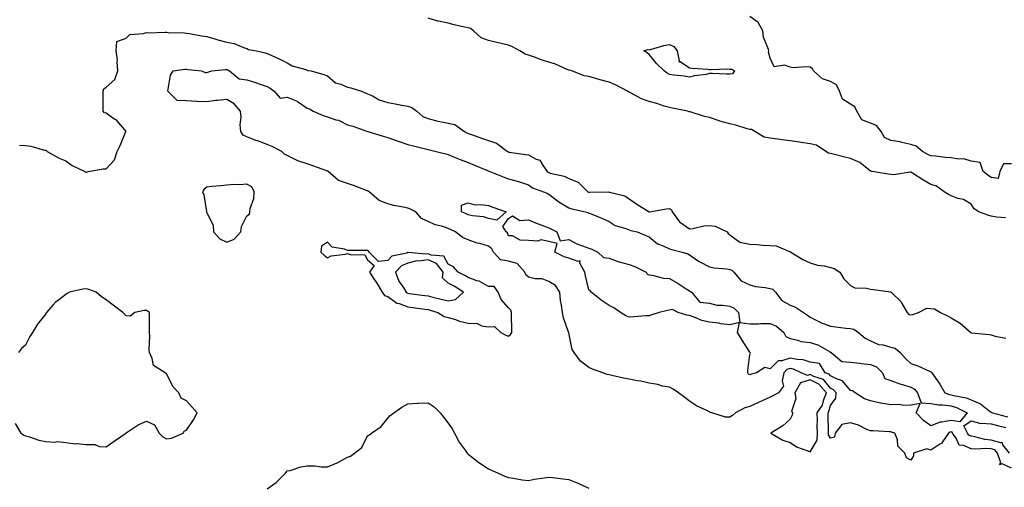
# Model space of a CAD drawing. Units: inches. Extents: x 952643 to 955283, y 7268858 to 7271498.
# Drawn here: x 953155 to 953645, y 7269375 to 7269607 of the extents above; entities that cross this region are included whole.
import ezdxf

# ---------------------------------------------------------------- set-up
doc = ezdxf.new("R2010")
doc.units = ezdxf.units.IN
doc.header["$MEASUREMENT"] = 0
doc.layers.add('Contour_95267268', color=7, linetype='Continuous', true_color=0xe6a1b9)

msp = doc.modelspace()

# ---------------------------------------------------------------- linework, layer by layer
at = {"layer": 'Contour_95267268'}
for points in [[(953645.13, 7269509, 3188), (953640.65, 7269509.32, 3188), (953638.05, 7269509.75, 3188), (953636.4, 7269510.27, 3188), (953631.84, 7269511.92, 3188), (953629.55, 7269513.42, 3188), (953628.05, 7269515.64, 3188), (953624.17, 7269518.04, 3188), (953621.36, 7269518.61, 3188), (953618.05, 7269519.81, 3188), (953616.7, 7269520.57, 3188), (953614.57, 7269521.92, 3188), (953610.84, 7269524.71, 3188), (953608.05, 7269525.52, 3188), (953603.96, 7269527.83, 3188), (953598.9, 7269531.07, 3188), (953598.05, 7269531.6, 3188), (953597.78, 7269531.65, 3188), (953589.62, 7269530.35, 3188), (953588.05, 7269530.49, 3188), (953586.76, 7269530.63, 3188), (953578.9, 7269531.92, 3188), (953578.26, 7269532.13, 3188), (953578.05, 7269532.15, 3188), (953577.15, 7269532.82, 3188), (953572.63, 7269536.5, 3188), (953568.05, 7269538.44, 3188), (953565.22, 7269539.09, 3188), (953559.37, 7269540.6, 3188), (953558.05, 7269540.92, 3188), (953557.16, 7269541.03, 3188), (953555.87, 7269541.92, 3188), (953551.19, 7269545.06, 3188), (953548.05, 7269545.7, 3188), (953543.61, 7269546.36, 3188), (953542.66, 7269546.53, 3188), (953538.05, 7269547.16, 3188), (953533.89, 7269547.76, 3188), (953531.95, 7269548.02, 3188), (953528.05, 7269548.56, 3188), (953525.21, 7269549.08, 3188), (953520.48, 7269551.92, 3188), (953518.92, 7269552.79, 3188), (953518.05, 7269552.91, 3188), (953516.75, 7269553.22, 3188), (953511.14, 7269555.01, 3188), (953508.05, 7269555.63, 3188), (953503.18, 7269557.05, 3188), (953502.77, 7269557.2, 3188), (953498.05, 7269558.8, 3188), (953495.47, 7269559.34, 3188), (953488.4, 7269561.57, 3188), (953488.05, 7269561.66, 3188), (953487.82, 7269561.69, 3188), (953487.09, 7269561.92, 3188), (953479.6, 7269563.47, 3188), (953478.05, 7269563.7, 3188), (953475.48, 7269564.49, 3188), (953471.83, 7269565.7, 3188), (953468.05, 7269566.77, 3188), (953464.17, 7269568.04, 3188), (953459.01, 7269570.96, 3188), (953458.05, 7269571.41, 3188), (953457.67, 7269571.54, 3188), (953457.15, 7269571.92, 3188), (953451.19, 7269575.06, 3188), (953448.05, 7269576.33, 3188), (953443.64, 7269577.51, 3188), (953441.91, 7269578.06, 3188), (953438.05, 7269579.19, 3188), (953435.72, 7269579.59, 3188), (953429.46, 7269581.92, 3188), (953428.42, 7269582.29, 3188), (953428.05, 7269582.39, 3188), (953427.29, 7269582.68, 3188), (953421.45, 7269585.32, 3188), (953418.05, 7269586.34, 3188), (953413.76, 7269587.63, 3188), (953411.41, 7269588.56, 3188), (953408.05, 7269589.72, 3188), (953406.35, 7269590.22, 3188), (953403.71, 7269591.92, 3188), (953400.04, 7269593.91, 3188), (953398.05, 7269594.68, 3188), (953394.42, 7269595.55, 3188), (953392.25, 7269596.12, 3188), (953388.05, 7269597.08, 3188), (953384.53, 7269598.4, 3188), (953380.71, 7269601.92, 3188), (953379.12, 7269602.99, 3188), (953378.05, 7269603.33, 3188), (953376.2, 7269603.77, 3188), (953371.05, 7269604.92, 3188), (953368.05, 7269605.65, 3188), (953363.26, 7269606.71, 3188), (953362.87, 7269606.74, 3188), (953358.05, 7269608.22, 3188)], [(953648.05, 7269535.79, 3187), (953644.16, 7269535.81, 3187), (953642.33, 7269531.92, 3187), (953641.52, 7269528.45, 3187), (953638.05, 7269528.89, 3187), (953636.28, 7269530.15, 3187), (953634.05, 7269531.92, 3187), (953632.52, 7269536.39, 3187), (953628.05, 7269537.02, 3187), (953624.37, 7269538.24, 3187), (953621.95, 7269538.02, 3187), (953618.05, 7269538.7, 3187), (953615.04, 7269538.91, 3187), (953610.4, 7269539.57, 3187), (953608.05, 7269539.76, 3187), (953606.49, 7269540.36, 3187), (953603.82, 7269541.92, 3187), (953600.74, 7269544.61, 3187), (953598.05, 7269545.39, 3187), (953593.61, 7269546.36, 3187), (953592.81, 7269546.68, 3187), (953588.05, 7269547.34, 3187), (953584.92, 7269548.79, 3187), (953583.29, 7269551.92, 3187), (953581.01, 7269554.88, 3187), (953578.05, 7269555.93, 3187), (953573.76, 7269557.63, 3187), (953571.24, 7269561.92, 3187), (953570.27, 7269564.14, 3187), (953568.05, 7269565.45, 3187), (953564.09, 7269567.96, 3187), (953562.64, 7269571.92, 3187), (953561.15, 7269575.02, 3187), (953558.05, 7269576.68, 3187), (953554.07, 7269577.94, 3187), (953549.73, 7269581.92, 3187), (953549.18, 7269583.05, 3187), (953548.05, 7269583.74, 3187), (953545.96, 7269584.01, 3187), (953539.62, 7269583.49, 3187), (953538.05, 7269583.82, 3187), (953535.19, 7269584.78, 3187), (953530.15, 7269584.02, 3187), (953528.05, 7269588.33, 3187), (953527.38, 7269591.25, 3187), (953527.48, 7269591.92, 3187), (953527.33, 7269592.64, 3187), (953524.89, 7269598.76, 3187), (953524.46, 7269601.92, 3187), (953522.1, 7269605.97, 3187), (953518.05, 7269608.94, 3187)], [(953154.95, 7269545.02, 3188), (953158.05, 7269544.86, 3188), (953160.61, 7269544.48, 3188), (953167.34, 7269542.63, 3188), (953168.05, 7269542.5, 3188), (953168.38, 7269542.25, 3188), (953168.72, 7269541.92, 3188), (953174.69, 7269538.56, 3188), (953178.05, 7269537.21, 3188), (953181.11, 7269534.98, 3188), (953187.4, 7269531.92, 3188), (953187.77, 7269531.64, 3188), (953188.05, 7269531.53, 3188), (953188.33, 7269531.64, 3188), (953189.17, 7269531.92, 3188), (953196.65, 7269533.32, 3188), (953198.05, 7269533.26, 3188), (953202.22, 7269537.75, 3188), (953203.56, 7269541.92, 3188), (953205.03, 7269544.94, 3188), (953207.9, 7269551.77, 3188), (953207.97, 7269551.92, 3188), (953207.3, 7269552.67, 3188), (953203.36, 7269557.23, 3188), (953201.43, 7269558.54, 3188), (953198.05, 7269561.02, 3188), (953197.25, 7269561.12, 3188), (953196.58, 7269561.92, 3188), (953196.57, 7269563.4, 3188), (953196.54, 7269570.41, 3188), (953196.53, 7269571.92, 3188), (953196.93, 7269573.04, 3188), (953198.05, 7269573.96, 3188), (953202.31, 7269577.66, 3188), (953203.93, 7269581.92, 3188), (953203.54, 7269586.43, 3188), (953203.65, 7269587.52, 3188), (953203.09, 7269591.92, 3188), (953203.42, 7269596.55, 3188), (953208.05, 7269598.22, 3188), (953209.89, 7269600.08, 3188), (953216.7, 7269600.57, 3188), (953218.05, 7269601.07, 3188), (953219.02, 7269600.95, 3188), (953227.38, 7269601.25, 3188), (953228.05, 7269601.14, 3188), (953228.93, 7269601.04, 3188), (953236.96, 7269600.83, 3188), (953238.05, 7269600.67, 3188), (953239.49, 7269600.48, 3188), (953245.47, 7269599.34, 3188), (953248.05, 7269599.05, 3188), (953252.1, 7269597.87, 3188), (953253.52, 7269597.39, 3188), (953258.05, 7269596.24, 3188), (953261.69, 7269595.56, 3188), (953266.41, 7269593.56, 3188), (953268.05, 7269593.1, 3188), (953268.76, 7269592.63, 3188), (953272.87, 7269591.92, 3188), (953277.13, 7269591, 3188), (953278.05, 7269590.63, 3188), (953280.42, 7269589.55, 3188), (953284.11, 7269587.98, 3188), (953288.05, 7269585.94, 3188), (953290.54, 7269584.41, 3188), (953297.38, 7269582.59, 3188), (953298.05, 7269582.32, 3188), (953298.35, 7269582.22, 3188), (953300, 7269581.92, 3188), (953306.24, 7269580.11, 3188), (953308.05, 7269579.59, 3188), (953312.08, 7269575.95, 3188), (953314.65, 7269575.32, 3188), (953318.05, 7269573.82, 3188), (953319.72, 7269573.59, 3188), (953324.95, 7269571.92, 3188), (953327.07, 7269570.94, 3188), (953328.05, 7269570.64, 3188), (953330.46, 7269569.51, 3188), (953333.76, 7269567.63, 3188), (953338.05, 7269566.24, 3188), (953341.71, 7269565.58, 3188), (953345, 7269564.97, 3188), (953348.05, 7269564.41, 3188), (953349.97, 7269563.84, 3188), (953352.5, 7269561.92, 3188), (953355.47, 7269559.34, 3188), (953358.05, 7269558.28, 3188), (953362.98, 7269556.99, 3188), (953363.08, 7269556.95, 3188), (953368.05, 7269555.9, 3188), (953371.44, 7269555.31, 3188), (953376.25, 7269551.92, 3188), (953377.34, 7269551.21, 3188), (953378.05, 7269550.89, 3188), (953379.61, 7269550.36, 3188), (953384.67, 7269548.54, 3188), (953388.05, 7269547.42, 3188), (953392.16, 7269546.03, 3188), (953397.58, 7269541.92, 3188), (953397.86, 7269541.73, 3188), (953398.05, 7269541.66, 3188), (953398.37, 7269541.6, 3188), (953406.59, 7269540.46, 3188), (953408.05, 7269540.2, 3188), (953411.87, 7269538.1, 3188), (953413.67, 7269537.54, 3188), (953415.27, 7269534.7, 3188), (953417.31, 7269531.92, 3188), (953417.71, 7269531.58, 3188), (953418.05, 7269531.41, 3188), (953418.84, 7269531.13, 3188), (953425.78, 7269529.65, 3188), (953428.05, 7269528.4, 3188), (953432.75, 7269526.62, 3188), (953437.46, 7269521.92, 3188), (953437.85, 7269521.72, 3188), (953438.05, 7269521.67, 3188), (953438.32, 7269521.65, 3188), (953447.91, 7269521.78, 3188), (953448.05, 7269521.76, 3188), (953448.31, 7269521.66, 3188), (953455.95, 7269519.82, 3188), (953458.05, 7269518.37, 3188), (953461.85, 7269515.72, 3188), (953468, 7269511.92, 3188), (953468.04, 7269511.91, 3188), (953468.05, 7269511.9, 3188), (953468.07, 7269511.9, 3188), (953468.22, 7269511.92, 3188), (953476.62, 7269513.35, 3188), (953478.05, 7269513.57, 3188), (953479.06, 7269512.93, 3188), (953479.44, 7269511.92, 3188), (953483.02, 7269506.95, 3188), (953483.04, 7269506.91, 3188), (953483.08, 7269506.89, 3188), (953488.05, 7269503.39, 3188), (953489.69, 7269503.56, 3188), (953495.1, 7269504.87, 3188), (953498.05, 7269505.08, 3188), (953500.86, 7269504.73, 3188), (953506.7, 7269501.92, 3188), (953507.3, 7269501.17, 3188), (953508.05, 7269500.47, 3188), (953513.02, 7269496.89, 3188), (953513.07, 7269496.9, 3188), (953518.05, 7269495.8, 3188), (953521.73, 7269495.6, 3188), (953524.56, 7269495.41, 3188), (953528.05, 7269495.22, 3188), (953531.17, 7269495.05, 3188), (953537.82, 7269492.15, 3188), (953538.05, 7269492.13, 3188), (953538.18, 7269492.05, 3188), (953538.36, 7269491.92, 3188), (953544.29, 7269488.16, 3188), (953548.05, 7269486.54, 3188), (953551.59, 7269485.46, 3188), (953554.98, 7269484.99, 3188), (953558.05, 7269484.27, 3188), (953559.94, 7269483.81, 3188), (953562.8, 7269481.92, 3188), (953564.75, 7269478.62, 3188), (953568.05, 7269475.25, 3188), (953570.24, 7269474.11, 3188), (953575.99, 7269473.98, 3188), (953578.05, 7269473.44, 3188), (953579.45, 7269473.32, 3188), (953587.9, 7269472.07, 3188), (953588.05, 7269472.06, 3188), (953588.17, 7269472.04, 3188), (953588.32, 7269471.92, 3188), (953593.24, 7269467.11, 3188), (953593.6, 7269466.37, 3188), (953596.26, 7269461.92, 3188), (953597.04, 7269460.91, 3188), (953598.05, 7269460.66, 3188), (953599.04, 7269460.93, 3188), (953601.81, 7269461.92, 3188), (953605.99, 7269463.98, 3188), (953608.05, 7269463.84, 3188), (953609.74, 7269463.61, 3188), (953612.84, 7269461.92, 3188), (953616.28, 7269460.15, 3188), (953618.05, 7269459.18, 3188), (953622.62, 7269456.49, 3188), (953627.84, 7269451.92, 3188), (953627.96, 7269451.83, 3188), (953628.05, 7269451.82, 3188), (953628.16, 7269451.81, 3188), (953637.05, 7269450.92, 3188), (953638.05, 7269450.84, 3188), (953639.92, 7269450.05, 3188), (953645.24, 7269449.11, 3188)], [(953648.05, 7269384.5, 3187), (953643.38, 7269386.59, 3187), (953642.2, 7269386.07, 3187), (953642.78, 7269387.19, 3187), (953641.06, 7269391.92, 3187), (953639.77, 7269393.64, 3187), (953638.05, 7269394.09, 3187), (953635.67, 7269394.3, 3187), (953630.02, 7269393.89, 3187), (953628.05, 7269394.17, 3187), (953624.15, 7269395.82, 3187), (953622, 7269395.87, 3187), (953620.53, 7269399.44, 3187), (953618.79, 7269401.92, 3187), (953618.55, 7269402.42, 3187), (953618.05, 7269402.5, 3187), (953617.57, 7269402.4, 3187), (953616.76, 7269401.92, 3187), (953613.77, 7269397.64, 3187), (953613.26, 7269396.71, 3187), (953612.46, 7269396.33, 3187), (953608.05, 7269393.5, 3187), (953605.96, 7269394.01, 3187), (953599.39, 7269391.92, 3187), (953599.41, 7269390.56, 3187), (953598.05, 7269388.49, 3187), (953595.82, 7269389.69, 3187), (953595.14, 7269391.92, 3187), (953591.61, 7269395.48, 3187), (953591.37, 7269398.6, 3187), (953590.15, 7269401.92, 3187), (953588.5, 7269402.37, 3187), (953588.05, 7269402.5, 3187), (953587.45, 7269402.52, 3187), (953579.09, 7269402.96, 3187), (953578.05, 7269402.99, 3187), (953576.22, 7269403.75, 3187), (953572.06, 7269405.93, 3187), (953568.05, 7269407.06, 3187), (953563.77, 7269406.2, 3187), (953560.41, 7269401.92, 3187), (953560.13, 7269399.84, 3187), (953558.05, 7269399.33, 3187), (953557.14, 7269401.01, 3187), (953557.15, 7269401.92, 3187), (953557.14, 7269402.83, 3187), (953556.9, 7269410.77, 3187), (953556.88, 7269411.92, 3187), (953557.35, 7269412.62, 3187), (953558.05, 7269415.64, 3187), (953560.75, 7269419.22, 3187), (953560.91, 7269421.92, 3187), (953559.56, 7269423.43, 3187), (953558.05, 7269424.21, 3187), (953554.66, 7269428.53, 3187), (953549.88, 7269430.09, 3187), (953548.05, 7269431.05, 3187), (953546.75, 7269430.62, 3187), (953543.55, 7269431.92, 3187), (953539.8, 7269433.67, 3187), (953538.05, 7269434.04, 3187), (953536.46, 7269433.51, 3187), (953534.85, 7269431.92, 3187), (953534.04, 7269427.91, 3187), (953534.69, 7269425.28, 3187), (953532.26, 7269421.92, 3187), (953529.47, 7269420.5, 3187), (953528.05, 7269419.83, 3187), (953524.15, 7269418.02, 3187), (953522.64, 7269417.33, 3187), (953518.05, 7269415.2, 3187), (953515.47, 7269414.5, 3187), (953510.97, 7269411.92, 3187), (953509.34, 7269410.63, 3187), (953508.05, 7269409.86, 3187), (953505.96, 7269409.83, 3187), (953499.12, 7269411.92, 3187), (953498.31, 7269412.18, 3187), (953498.05, 7269412.48, 3187), (953496.91, 7269413.06, 3187), (953491.52, 7269415.39, 3187), (953488.05, 7269417.83, 3187), (953485.74, 7269419.61, 3187), (953482.56, 7269421.92, 3187), (953479.86, 7269423.73, 3187), (953478.05, 7269424.67, 3187), (953474.65, 7269425.32, 3187), (953472.27, 7269426.14, 3187), (953468.05, 7269426.69, 3187), (953463.8, 7269427.67, 3187), (953462.05, 7269427.92, 3187), (953458.05, 7269428.72, 3187), (953455.3, 7269429.17, 3187), (953449.36, 7269430.61, 3187), (953448.05, 7269430.86, 3187), (953447.18, 7269431.05, 3187), (953444.96, 7269431.92, 3187), (953439.8, 7269433.67, 3187), (953438.05, 7269434.56, 3187), (953433.83, 7269437.7, 3187), (953430.76, 7269441.92, 3187), (953429.65, 7269443.52, 3187), (953428.05, 7269451.68, 3187), (953427.99, 7269451.86, 3187), (953427.98, 7269451.92, 3187), (953427.95, 7269452.02, 3187), (953425.34, 7269459.21, 3187), (953424.91, 7269461.92, 3187), (953424.48, 7269465.49, 3187), (953423.98, 7269467.85, 3187), (953423.59, 7269471.92, 3187), (953421.39, 7269475.26, 3187), (953418.05, 7269477.29, 3187), (953414.8, 7269478.67, 3187), (953411.35, 7269478.62, 3187), (953408.05, 7269479.36, 3187), (953406.64, 7269480.51, 3187), (953406.24, 7269481.92, 3187), (953402.38, 7269486.25, 3187), (953398.05, 7269487.34, 3187), (953394.16, 7269488.03, 3187), (953390.62, 7269491.92, 3187), (953389.71, 7269493.58, 3187), (953388.05, 7269494.91, 3187), (953383.86, 7269496.11, 3187), (953382.49, 7269496.36, 3187), (953378.05, 7269498.02, 3187), (953375.23, 7269499.1, 3187), (953371.64, 7269501.92, 3187), (953369.23, 7269503.1, 3187), (953368.05, 7269503.67, 3187), (953365.39, 7269504.58, 3187), (953361.63, 7269505.5, 3187), (953358.05, 7269507.13, 3187), (953354.75, 7269508.62, 3187), (953351.96, 7269511.92, 3187), (953349.35, 7269513.22, 3187), (953348.05, 7269513.71, 3187), (953345.68, 7269514.29, 3187), (953341.13, 7269515, 3187), (953338.05, 7269515.95, 3187), (953333.73, 7269517.6, 3187), (953328.74, 7269521.92, 3187), (953328.33, 7269522.2, 3187), (953328.05, 7269522.3, 3187), (953327.44, 7269522.53, 3187), (953321.05, 7269524.92, 3187), (953318.05, 7269525.95, 3187), (953313.54, 7269527.41, 3187), (953308.34, 7269531.92, 3187), (953308.2, 7269532.07, 3187), (953308.05, 7269532.12, 3187), (953307.74, 7269532.23, 3187), (953300.87, 7269534.74, 3187), (953298.05, 7269535.79, 3187), (953293.32, 7269537.19, 3187), (953292, 7269537.97, 3187), (953288.05, 7269539.83, 3187), (953286.69, 7269540.56, 3187), (953285.39, 7269541.92, 3187), (953280.55, 7269544.42, 3187), (953278.05, 7269545.42, 3187), (953273.26, 7269547.13, 3187), (953272.53, 7269547.44, 3187), (953268.05, 7269549.19, 3187), (953266.11, 7269549.98, 3187), (953265, 7269551.92, 3187), (953264.76, 7269555.21, 3187), (953265.25, 7269559.12, 3187), (953264.92, 7269561.92, 3187), (953261.7, 7269565.57, 3187), (953258.05, 7269567.75, 3187), (953253.38, 7269567.25, 3187), (953252.64, 7269567.33, 3187), (953248.05, 7269566.53, 3187), (953243.18, 7269566.79, 3187), (953242.9, 7269566.77, 3187), (953238.05, 7269567.11, 3187), (953233.37, 7269567.24, 3187), (953228.65, 7269571.92, 3187), (953228.97, 7269572.84, 3187), (953230.05, 7269579.92, 3187), (953231.35, 7269581.92, 3187), (953237.12, 7269582.85, 3187), (953238.05, 7269582.81, 3187), (953238.87, 7269582.74, 3187), (953245.51, 7269581.92, 3187), (953247.25, 7269581.12, 3187), (953248.05, 7269581.12, 3187), (953248.67, 7269581.3, 3187), (953250.52, 7269581.92, 3187), (953257.3, 7269582.67, 3187), (953258.05, 7269582.64, 3187), (953258.56, 7269582.43, 3187), (953259.36, 7269581.92, 3187), (953264.19, 7269578.06, 3187), (953268.05, 7269577.59, 3187), (953272.34, 7269576.21, 3187), (953274.62, 7269575.35, 3187), (953278.05, 7269574.15, 3187), (953279.57, 7269573.44, 3187), (953281.64, 7269571.92, 3187), (953284.49, 7269568.36, 3187), (953288.05, 7269568.95, 3187), (953293.04, 7269566.91, 3187), (953293.15, 7269566.82, 3187), (953298.05, 7269563.51, 3187), (953299.21, 7269563.08, 3187), (953300.99, 7269561.92, 3187), (953305.99, 7269559.86, 3187), (953308.05, 7269559.05, 3187), (953312.26, 7269557.71, 3187), (953313.62, 7269557.49, 3187), (953318.05, 7269555.23, 3187), (953320.63, 7269554.5, 3187), (953328.02, 7269551.92, 3187), (953328.06, 7269551.91, 3187), (953335.68, 7269549.55, 3187), (953338.05, 7269548.8, 3187), (953342.76, 7269547.21, 3187), (953343.21, 7269547.08, 3187), (953348.05, 7269545.37, 3187), (953350.86, 7269544.73, 3187), (953356.75, 7269543.22, 3187), (953358.05, 7269542.91, 3187), (953358.87, 7269542.74, 3187), (953362.07, 7269541.92, 3187), (953366.84, 7269540.71, 3187), (953368.05, 7269540.34, 3187), (953370.68, 7269539.29, 3187), (953374.06, 7269537.93, 3187), (953378.05, 7269536.37, 3187), (953381.17, 7269535.05, 3187), (953387.55, 7269532.42, 3187), (953388.05, 7269532.21, 3187), (953388.24, 7269532.11, 3187), (953388.77, 7269531.92, 3187), (953395.42, 7269529.29, 3187), (953398.05, 7269528.38, 3187), (953403.03, 7269526.94, 3187), (953403.06, 7269526.93, 3187), (953408.05, 7269525.38, 3187), (953409.95, 7269523.82, 3187), (953415.5, 7269521.92, 3187), (953417.24, 7269521.11, 3187), (953418.05, 7269520.74, 3187), (953423.04, 7269516.91, 3187), (953423.1, 7269516.87, 3187), (953428.05, 7269513.92, 3187), (953429.47, 7269513.34, 3187), (953436.31, 7269511.92, 3187), (953437.64, 7269511.51, 3187), (953438.05, 7269511.28, 3187), (953439.13, 7269510.84, 3187), (953444.73, 7269508.6, 3187), (953448.05, 7269507.18, 3187), (953451.16, 7269505.03, 3187), (953456.38, 7269503.59, 3187), (953458.05, 7269502.9, 3187), (953458.79, 7269502.66, 3187), (953462.09, 7269501.92, 3187), (953466.28, 7269500.15, 3187), (953468.05, 7269499.41, 3187), (953472.11, 7269495.98, 3187), (953475, 7269494.97, 3187), (953478.05, 7269493.48, 3187), (953479.26, 7269493.13, 3187), (953484.32, 7269491.92, 3187), (953487.14, 7269491.01, 3187), (953488.05, 7269490.53, 3187), (953492.58, 7269487.39, 3187), (953493.12, 7269486.99, 3187), (953498.05, 7269484.58, 3187), (953500.26, 7269484.13, 3187), (953506.47, 7269483.5, 3187), (953508.05, 7269483.23, 3187), (953509.1, 7269482.97, 3187), (953510.13, 7269481.92, 3187), (953513.77, 7269477.64, 3187), (953518.05, 7269475.58, 3187), (953520.88, 7269474.75, 3187), (953525.69, 7269474.28, 3187), (953528.05, 7269473.78, 3187), (953529.52, 7269473.39, 3187), (953530.86, 7269471.92, 3187), (953533.96, 7269467.83, 3187), (953538.05, 7269465.55, 3187), (953540.71, 7269464.58, 3187), (953544.62, 7269461.92, 3187), (953546.61, 7269460.48, 3187), (953548.05, 7269459.46, 3187), (953552.97, 7269457, 3187), (953553.07, 7269456.94, 3187), (953558.05, 7269455.05, 3187), (953560.8, 7269454.67, 3187), (953565.82, 7269454.15, 3187), (953568.05, 7269453.86, 3187), (953569.66, 7269453.53, 3187), (953572.08, 7269451.92, 3187), (953575.29, 7269449.16, 3187), (953578.05, 7269447.73, 3187), (953582.01, 7269445.88, 3187), (953584.24, 7269445.73, 3187), (953588.05, 7269444.71, 3187), (953590.31, 7269444.18, 3187), (953592.77, 7269441.92, 3187), (953595.26, 7269439.13, 3187), (953598.05, 7269436.46, 3187), (953601.47, 7269435.34, 3187), (953607.33, 7269432.64, 3187), (953608.05, 7269432.35, 3187), (953608.32, 7269432.19, 3187), (953608.44, 7269431.92, 3187), (953609.32, 7269430.65, 3187), (953612.44, 7269426.31, 3187), (953614.97, 7269421.92, 3187), (953617.24, 7269421.11, 3187), (953618.05, 7269421, 3187), (953619.37, 7269420.6, 3187), (953625.55, 7269419.42, 3187), (953628.05, 7269418.37, 3187), (953632.64, 7269416.51, 3187), (953636.78, 7269413.19, 3187), (953638.05, 7269412.27, 3187), (953638.31, 7269412.18, 3187), (953638.61, 7269411.92, 3187), (953646.14, 7269410.01, 3187)], [(953152.86, 7269406.73, 3188), (953155.59, 7269401.92, 3188), (953157.08, 7269400.95, 3188), (953158.05, 7269400.47, 3188), (953159.95, 7269400.02, 3188), (953164.57, 7269398.44, 3188), (953168.05, 7269397.79, 3188), (953172.49, 7269397.48, 3188), (953173.83, 7269397.7, 3188), (953178.05, 7269397.19, 3188), (953182.76, 7269396.63, 3188), (953183.28, 7269396.69, 3188), (953188.05, 7269396.3, 3188), (953192.37, 7269396.24, 3188), (953194.77, 7269395.2, 3188), (953198.05, 7269395.11, 3188), (953202.07, 7269397.9, 3188), (953207.91, 7269401.92, 3188), (953207.96, 7269402.01, 3188), (953208.05, 7269402.11, 3188), (953208.51, 7269402.38, 3188), (953213.95, 7269406.02, 3188), (953218.05, 7269407.79, 3188), (953222.11, 7269405.98, 3188), (953224.37, 7269401.92, 3188), (953226.21, 7269400.08, 3188), (953228.05, 7269399.01, 3188), (953230.55, 7269399.42, 3188), (953236.36, 7269401.92, 3188), (953236.99, 7269402.98, 3188), (953238.05, 7269403.43, 3188), (953241.42, 7269408.55, 3188), (953243.23, 7269411.92, 3188), (953240.86, 7269414.73, 3188), (953238.05, 7269417.94, 3188), (953235.4, 7269419.27, 3188), (953234.2, 7269421.92, 3188), (953231.26, 7269425.13, 3188), (953228.05, 7269431.62, 3188), (953227.75, 7269431.62, 3188), (953227.33, 7269431.92, 3188), (953221.64, 7269435.51, 3188), (953221, 7269438.97, 3188), (953219.59, 7269441.92, 3188), (953219.44, 7269443.31, 3188), (953219.72, 7269450.25, 3188), (953219.57, 7269451.92, 3188), (953219.55, 7269453.42, 3188), (953219.59, 7269460.38, 3188), (953219.56, 7269461.92, 3188), (953218.65, 7269462.52, 3188), (953218.05, 7269462.86, 3188), (953217.04, 7269462.93, 3188), (953212.25, 7269461.92, 3188), (953209.92, 7269460.05, 3188), (953208.05, 7269460.25, 3188), (953207.19, 7269461.06, 3188), (953206.31, 7269461.92, 3188), (953201.59, 7269465.46, 3188), (953198.05, 7269468.19, 3188), (953195.76, 7269469.63, 3188), (953193.03, 7269471.92, 3188), (953189.41, 7269473.28, 3188), (953188.05, 7269473.61, 3188), (953186.47, 7269473.5, 3188), (953179.92, 7269471.92, 3188), (953178.73, 7269471.24, 3188), (953178.05, 7269470.85, 3188), (953173.69, 7269467.56, 3188), (953172.93, 7269467.04, 3188), (953171.62, 7269465.49, 3188), (953168.48, 7269461.92, 3188), (953168.3, 7269461.67, 3188), (953168.05, 7269461.22, 3188), (953163.9, 7269456.07, 3188), (953161.45, 7269451.92, 3188), (953160.11, 7269449.86, 3188), (953158.05, 7269445.68, 3188), (953155.98, 7269443.99, 3188), (953154.46, 7269441.92, 3188)], [(953278.05, 7269374.26, 3187), (953282.62, 7269377.35, 3187), (953287.29, 7269381.92, 3187), (953287.55, 7269382.42, 3187), (953288.05, 7269383.07, 3187), (953289.51, 7269383.38, 3187), (953294.79, 7269385.18, 3187), (953298.05, 7269385.67, 3187), (953301.78, 7269385.65, 3187), (953304.88, 7269385.09, 3187), (953308.05, 7269385.06, 3187), (953312.92, 7269387.05, 3187), (953313.59, 7269387.46, 3187), (953318.05, 7269389.94, 3187), (953319.5, 7269390.47, 3187), (953321.59, 7269391.92, 3187), (953325.14, 7269394.83, 3187), (953328.05, 7269400.59, 3187), (953328.89, 7269401.08, 3187), (953329.95, 7269401.92, 3187), (953334.76, 7269405.21, 3187), (953338.05, 7269409.28, 3187), (953339.32, 7269410.65, 3187), (953341, 7269411.92, 3187), (953345.12, 7269414.85, 3187), (953348.05, 7269416.49, 3187), (953352.86, 7269416.73, 3187), (953353.22, 7269416.75, 3187), (953358.05, 7269416.98, 3187), (953361.13, 7269415, 3187), (953364.08, 7269411.92, 3187), (953365.86, 7269409.73, 3187), (953368.05, 7269406.87, 3187), (953370.08, 7269403.95, 3187), (953371.3, 7269401.92, 3187), (953373.58, 7269397.45, 3187), (953376.51, 7269393.46, 3187), (953377.57, 7269391.92, 3187), (953377.81, 7269391.68, 3187), (953378.05, 7269391.45, 3187), (953380.19, 7269389.78, 3187), (953383.36, 7269387.23, 3187), (953388.05, 7269384.21, 3187), (953389.55, 7269383.42, 3187), (953392.88, 7269381.92, 3187), (953396.53, 7269380.4, 3187), (953398.05, 7269379.83, 3187), (953400.48, 7269379.49, 3187), (953404.89, 7269378.76, 3187), (953408.05, 7269378.37, 3187), (953411.03, 7269378.94, 3187), (953415.76, 7269379.63, 3187), (953418.05, 7269380.05, 3187), (953420.11, 7269379.86, 3187), (953425.24, 7269379.11, 3187), (953428.05, 7269378.89, 3187), (953432.95, 7269376.82, 3187), (953433.31, 7269376.66, 3187), (953438.05, 7269374.57, 3187)], [(953647.02, 7269391.92, 3186), (953643.83, 7269396.14, 3186), (953643.44, 7269397.31, 3186), (953642.86, 7269397.11, 3186), (953638.05, 7269398.38, 3186), (953634.8, 7269398.67, 3186), (953629.85, 7269400.12, 3186), (953628.05, 7269400.36, 3186), (953626.96, 7269400.83, 3186), (953626.19, 7269401.92, 3186), (953624.4, 7269405.57, 3186), (953628.05, 7269408.03, 3186), (953632.8, 7269406.67, 3186), (953633.13, 7269406.84, 3186), (953638.05, 7269406.51, 3186), (953641.72, 7269405.59, 3186), (953645.26, 7269404.71, 3186)]]:
    msp.add_polyline3d(points, dxfattribs=at)
for points in [[(953508.05, 7269580.3, 3187), (953506.4, 7269580.27, 3187), (953499.33, 7269580.64, 3187), (953498.05, 7269580.61, 3187), (953496.35, 7269580.22, 3187), (953490.47, 7269579.5, 3187), (953488.05, 7269578.77, 3187), (953485.4, 7269579.27, 3187), (953480.19, 7269579.78, 3187), (953478.05, 7269580.13, 3187), (953476.98, 7269580.85, 3187), (953475.37, 7269581.92, 3187), (953471.7, 7269585.57, 3187), (953468.05, 7269590.1, 3187), (953467.01, 7269590.88, 3187), (953465.3, 7269591.92, 3187), (953467.4, 7269592.57, 3187), (953468.05, 7269592.41, 3187), (953468.67, 7269592.55, 3187), (953475.3, 7269594.67, 3187), (953478.05, 7269595.12, 3187), (953480.3, 7269594.17, 3187), (953481.98, 7269591.92, 3187), (953482.97, 7269587, 3187), (953482.67, 7269586.54, 3187), (953483.31, 7269586.66, 3187), (953488.05, 7269583.49, 3187), (953489.42, 7269583.29, 3187), (953497.2, 7269582.77, 3187), (953498.05, 7269582.66, 3187), (953498.78, 7269582.65, 3187), (953507.06, 7269582.91, 3187), (953508.05, 7269582.89, 3187), (953508.94, 7269582.81, 3187), (953510.36, 7269581.92, 3187), (953509.46, 7269580.51, 3187)], [(953258.05, 7269496.76, 3188), (953261.72, 7269498.25, 3188), (953265.09, 7269501.92, 3188), (953265.31, 7269504.66, 3188), (953268.05, 7269509.94, 3188), (953269.24, 7269510.73, 3188), (953269.45, 7269511.92, 3188), (953269.63, 7269513.5, 3188), (953271.42, 7269518.55, 3188), (953271.63, 7269521.92, 3188), (953270.41, 7269524.28, 3188), (953268.05, 7269525.74, 3188), (953264.58, 7269525.39, 3188), (953261.58, 7269525.45, 3188), (953258.05, 7269525.16, 3188), (953255.06, 7269524.91, 3188), (953250.59, 7269524.46, 3188), (953248.05, 7269524.23, 3188), (953246.72, 7269523.25, 3188), (953245.97, 7269521.92, 3188), (953246.55, 7269520.42, 3188), (953247.92, 7269512.05, 3188), (953247.96, 7269511.92, 3188), (953247.95, 7269511.82, 3188), (953248.05, 7269511.55, 3188), (953251.23, 7269505.1, 3188), (953251.48, 7269501.92, 3188), (953254.6, 7269498.47, 3188)], [(953388.05, 7269508.54, 3186), (953385.62, 7269509.49, 3186), (953380.13, 7269509.84, 3186), (953378.05, 7269510.34, 3186), (953376.99, 7269510.86, 3186), (953374.75, 7269511.92, 3186), (953374.73, 7269515.24, 3186), (953378.05, 7269516.3, 3186), (953381.44, 7269515.31, 3186), (953384.37, 7269515.6, 3186), (953388.05, 7269515.04, 3186), (953390.35, 7269514.22, 3186), (953396.87, 7269511.92, 3186), (953392.19, 7269507.78, 3186)], [(953618.05, 7269408.25, 3186), (953613.45, 7269407.32, 3186), (953612.61, 7269407.36, 3186), (953608.05, 7269405.54, 3186), (953604.37, 7269408.24, 3186), (953600.63, 7269411.92, 3186), (953602.75, 7269416.62, 3186), (953598.05, 7269415.81, 3186), (953594.37, 7269415.6, 3186), (953592.26, 7269416.13, 3186), (953588.05, 7269416.01, 3186), (953583.19, 7269416.78, 3186), (953582.91, 7269416.78, 3186), (953578.05, 7269417.89, 3186), (953575.08, 7269418.95, 3186), (953570.43, 7269421.92, 3186), (953569.06, 7269422.93, 3186), (953568.05, 7269423.07, 3186), (953564.01, 7269427.88, 3186), (953561.12, 7269428.85, 3186), (953558.05, 7269430.46, 3186), (953557.41, 7269431.28, 3186), (953555.44, 7269431.92, 3186), (953552.71, 7269436.58, 3186), (953548.05, 7269437.14, 3186), (953544.45, 7269438.32, 3186), (953541.52, 7269438.45, 3186), (953538.05, 7269439.19, 3186), (953533.98, 7269437.85, 3186), (953532.1, 7269437.87, 3186), (953528.05, 7269433.87, 3186), (953525.4, 7269434.57, 3186), (953521.3, 7269431.92, 3186), (953518.77, 7269431.2, 3186), (953518.05, 7269430.87, 3186), (953517.33, 7269431.2, 3186), (953517.01, 7269431.92, 3186), (953517.01, 7269432.96, 3186), (953518.05, 7269440.97, 3186), (953518.32, 7269441.65, 3186), (953518.17, 7269441.92, 3186), (953518.15, 7269442.02, 3186), (953518.05, 7269442.14, 3186), (953514.27, 7269448.14, 3186), (953511.91, 7269451.92, 3186), (953512.94, 7269456.81, 3186), (953508.05, 7269455.76, 3186), (953503.67, 7269456.3, 3186), (953502.65, 7269456.52, 3186), (953498.05, 7269457, 3186), (953494.09, 7269457.96, 3186), (953490.4, 7269459.57, 3186), (953488.05, 7269460.36, 3186), (953486.71, 7269460.58, 3186), (953482.48, 7269461.92, 3186), (953479.5, 7269463.37, 3186), (953478.05, 7269462.94, 3186), (953477.05, 7269462.92, 3186), (953473.01, 7269461.92, 3186), (953469.28, 7269460.69, 3186), (953468.05, 7269460.22, 3186), (953466.28, 7269460.15, 3186), (953460.34, 7269459.63, 3186), (953458.05, 7269459.54, 3186), (953456.4, 7269460.27, 3186), (953453.71, 7269461.92, 3186), (953450.35, 7269464.22, 3186), (953448.05, 7269465.3, 3186), (953444.09, 7269467.96, 3186), (953439.2, 7269471.92, 3186), (953438.68, 7269472.55, 3186), (953438.05, 7269473.14, 3186), (953436.26, 7269480.13, 3186), (953435.93, 7269481.92, 3186), (953433.52, 7269486.45, 3186), (953433.73, 7269487.6, 3186), (953432.76, 7269487.21, 3186), (953428.05, 7269488.85, 3186), (953425.65, 7269489.52, 3186), (953421.17, 7269491.92, 3186), (953422.21, 7269496.08, 3186), (953418.05, 7269497.13, 3186), (953414.1, 7269497.97, 3186), (953412.6, 7269497.37, 3186), (953408.05, 7269497.69, 3186), (953403.89, 7269497.76, 3186), (953400.05, 7269499.92, 3186), (953398.05, 7269500.03, 3186), (953397.57, 7269501.44, 3186), (953396.88, 7269501.92, 3186), (953395.28, 7269504.69, 3186), (953398.05, 7269508.52, 3186), (953400.09, 7269509.88, 3186), (953403.72, 7269507.59, 3186), (953408.05, 7269507.96, 3186), (953412.3, 7269506.17, 3186), (953414.67, 7269505.3, 3186), (953418.05, 7269503.98, 3186), (953419.39, 7269503.26, 3186), (953422.14, 7269501.92, 3186), (953423.7, 7269497.57, 3186), (953428.05, 7269498.16, 3186), (953432.08, 7269495.95, 3186), (953434.92, 7269495.05, 3186), (953438.05, 7269493.77, 3186), (953439.41, 7269493.28, 3186), (953442.43, 7269491.92, 3186), (953445.29, 7269489.16, 3186), (953448.05, 7269488.87, 3186), (953452.91, 7269487.06, 3186), (953453.1, 7269486.97, 3186), (953458.05, 7269485.72, 3186), (953460.87, 7269484.74, 3186), (953466.46, 7269481.92, 3186), (953467.07, 7269480.94, 3186), (953468.05, 7269480.62, 3186), (953469.47, 7269480.5, 3186), (953475.05, 7269478.92, 3186), (953478.05, 7269478.75, 3186), (953482.39, 7269476.26, 3186), (953486.3, 7269473.67, 3186), (953488.05, 7269472.55, 3186), (953488.46, 7269472.33, 3186), (953489.05, 7269471.92, 3186), (953493.2, 7269467.07, 3186), (953498.05, 7269466.42, 3186), (953501.67, 7269465.54, 3186), (953504.41, 7269465.56, 3186), (953508.05, 7269464.97, 3186), (953510.21, 7269464.08, 3186), (953512.39, 7269461.92, 3186), (953513.1, 7269456.97, 3186), (953518.05, 7269456.23, 3186), (953522.3, 7269456.17, 3186), (953523.51, 7269456.46, 3186), (953528.05, 7269456.43, 3186), (953531.26, 7269455.13, 3186), (953534.84, 7269451.92, 3186), (953535.99, 7269449.86, 3186), (953538.05, 7269448.9, 3186), (953541.8, 7269448.17, 3186), (953543.62, 7269447.49, 3186), (953548.05, 7269446.94, 3186), (953551.86, 7269445.73, 3186), (953557.57, 7269442.4, 3186), (953558.05, 7269442.17, 3186), (953558.23, 7269442.1, 3186), (953558.4, 7269441.92, 3186), (953563.7, 7269437.57, 3186), (953568.05, 7269437.25, 3186), (953572.77, 7269436.64, 3186), (953573.41, 7269436.56, 3186), (953578.05, 7269435.96, 3186), (953581.01, 7269434.88, 3186), (953583.94, 7269431.92, 3186), (953585.12, 7269428.99, 3186), (953588.05, 7269428.09, 3186), (953592.51, 7269426.38, 3186), (953593.92, 7269426.05, 3186), (953598.05, 7269424.77, 3186), (953599.92, 7269423.79, 3186), (953601.35, 7269421.92, 3186), (953603.15, 7269417.02, 3186), (953608.05, 7269416.66, 3186), (953612.01, 7269415.88, 3186), (953613.99, 7269415.98, 3186), (953618.05, 7269415.46, 3186), (953620.76, 7269414.63, 3186), (953626.05, 7269411.92, 3186), (953622.42, 7269407.55, 3186)], [(953398.05, 7269450.1, 3188), (953399.12, 7269450.85, 3188), (953399.66, 7269451.92, 3188), (953399.65, 7269453.52, 3188), (953399.61, 7269460.36, 3188), (953399.6, 7269461.92, 3188), (953399.16, 7269463.03, 3188), (953398.05, 7269464.22, 3188), (953394.43, 7269468.3, 3188), (953392.85, 7269471.92, 3188), (953390.95, 7269474.82, 3188), (953388.05, 7269474.74, 3188), (953383.52, 7269477.39, 3188), (953382.31, 7269477.66, 3188), (953378.05, 7269479.23, 3188), (953376.39, 7269480.26, 3188), (953373.1, 7269481.92, 3188), (953370.77, 7269484.64, 3188), (953368.05, 7269485.92, 3188), (953365.97, 7269489.84, 3188), (953359.64, 7269490.33, 3188), (953358.05, 7269491.01, 3188), (953357.01, 7269490.88, 3188), (953348.27, 7269491.7, 3188), (953348.05, 7269491.65, 3188), (953347.56, 7269491.43, 3188), (953340.15, 7269489.82, 3188), (953338.05, 7269487.65, 3188), (953333.39, 7269487.26, 3188), (953328.88, 7269491.92, 3188), (953328.52, 7269492.39, 3188), (953328.05, 7269492.62, 3188), (953327.27, 7269492.7, 3188), (953318.79, 7269492.66, 3188), (953318.05, 7269492.76, 3188), (953316.62, 7269493.35, 3188), (953310.48, 7269494.35, 3188), (953308.05, 7269496.83, 3188), (953305.08, 7269494.89, 3188), (953304.71, 7269491.92, 3188), (953306.46, 7269490.33, 3188), (953308.05, 7269489.12, 3188), (953309.99, 7269489.98, 3188), (953317, 7269490.87, 3188), (953318.05, 7269491.17, 3188), (953319.31, 7269490.66, 3188), (953326.73, 7269490.6, 3188), (953328.05, 7269488.03, 3188), (953331.35, 7269485.22, 3188), (953329.01, 7269481.92, 3188), (953330.86, 7269479.11, 3188), (953332.63, 7269476.5, 3188), (953335.33, 7269471.92, 3188), (953336.39, 7269470.26, 3188), (953338.05, 7269469.78, 3188), (953342.61, 7269466.48, 3188), (953343.65, 7269466.32, 3188), (953348.05, 7269464.73, 3188), (953350.52, 7269464.39, 3188), (953356.47, 7269463.5, 3188), (953358.05, 7269463.28, 3188), (953359.13, 7269463, 3188), (953362.9, 7269461.92, 3188), (953366.03, 7269459.9, 3188), (953368.05, 7269459.32, 3188), (953371.66, 7269458.31, 3188), (953373.74, 7269457.61, 3188), (953378.05, 7269456.56, 3188), (953382.45, 7269456.32, 3188), (953384.8, 7269455.17, 3188), (953388.05, 7269454.75, 3188), (953391.02, 7269454.89, 3188), (953394.27, 7269451.92, 3188), (953396.8, 7269450.67, 3188)], [(953368.05, 7269467.65, 3189), (953371.69, 7269468.28, 3189), (953375.69, 7269471.92, 3189), (953371.03, 7269474.9, 3189), (953368.05, 7269476.51, 3189), (953365.27, 7269479.14, 3189), (953365.52, 7269481.92, 3189), (953362.32, 7269486.19, 3189), (953358.05, 7269488.03, 3189), (953353.54, 7269487.41, 3189), (953352.46, 7269487.51, 3189), (953348.05, 7269486.45, 3189), (953344.91, 7269485.06, 3189), (953341.82, 7269481.92, 3189), (953343.59, 7269477.46, 3189), (953345.99, 7269473.98, 3189), (953347.25, 7269471.92, 3189), (953347.69, 7269471.56, 3189), (953348.05, 7269471.43, 3189), (953348.63, 7269471.34, 3189), (953356.44, 7269470.31, 3189), (953358.05, 7269470.07, 3189), (953360.5, 7269469.47, 3189), (953364.67, 7269468.54, 3189)], [(953548.05, 7269392.57, 3188), (953551.54, 7269398.43, 3188), (953551.59, 7269401.92, 3188), (953551.56, 7269405.43, 3188), (953551.59, 7269408.38, 3188), (953551.55, 7269411.92, 3188), (953554.13, 7269415.84, 3188), (953554.79, 7269418.66, 3188), (953556.06, 7269421.92, 3188), (953552.35, 7269426.22, 3188), (953548.05, 7269428.47, 3188), (953543.14, 7269426.83, 3188), (953540.42, 7269421.92, 3188), (953540.94, 7269419.03, 3188), (953538.74, 7269412.61, 3188), (953539.3, 7269411.92, 3188), (953539.09, 7269410.88, 3188), (953538.05, 7269408.9, 3188), (953534.38, 7269405.59, 3188), (953528.42, 7269401.92, 3188), (953534.5, 7269398.37, 3188), (953538.05, 7269397.25, 3188), (953541.23, 7269395.1, 3188), (953546.85, 7269393.12, 3188)]]:
    msp.add_polyline3d(points, close=True, dxfattribs=at)

doc.saveas('drawing.dxf')
